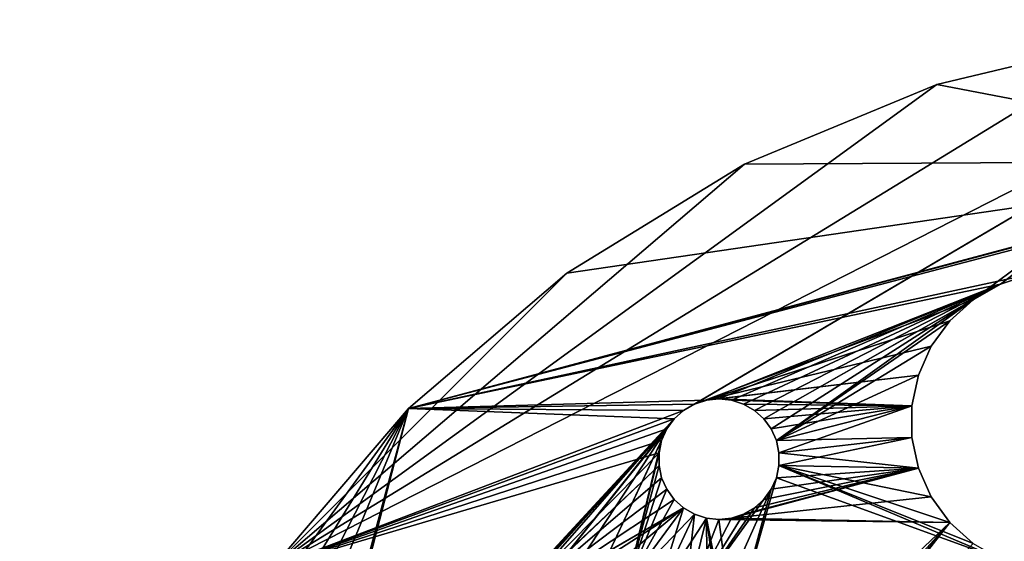
# Model space of a CAD drawing. Extents: x -0.69 to 0.69, y -0.61 to 0.61.
# Drawn here: x -0.61 to -0.16, y 0.37 to 0.61 of the extents above; entities that cross this region are included whole.
import ezdxf

# ---------------------------------------------------------------- set-up
doc = ezdxf.new("R2010")
doc.units = 0
for name, color, linetype in [('Wheel', 7, 'CONTINUOUS'), ('Wheel-holes', 7, 'CONTINUOUS'), ('Wheel-ring1', 7, 'CONTINUOUS')]:
    doc.layers.add(name, color=color, linetype=linetype)

msp = doc.modelspace()

# ---------------------------------------------------------------- linework, layer by layer
at = {"layer": 'Wheel'}
for points in [[(-0.494196, 0.358973, 2.29321), (-0.09565, 0.603202, 2.29321), (-0.000112, 0.610722, 2.29321)], [(-0.494196, 0.358973, 2.29321), (-0.000112, 0.610722, 2.29321), (-0.305428, 0.43093, 2.29321)], [(-0.000112, 0.610722, 2.29321), (-0.300407, 0.433829, 2.29321), (-0.305428, 0.43093, 2.29321)], [(-0.000112, 0.610722, 2.29321), (-0.172201, 0.481819, 2.29321), (-0.300407, 0.433829, 2.29321)], [(-0.000112, 0.610722, 2.29321), (-0.159647, 0.489067, 2.29321), (-0.172201, 0.481819, 2.29321)], [(-0.000112, 0.610722, 2.29321), (-0.14586, 0.493547, 2.29321), (-0.159647, 0.489067, 2.29321)], [(-0.494196, 0.358973, 2.29321), (-0.188836, 0.580831, 2.29321), (-0.09565, 0.603202, 2.29321)], [(-0.005879, 0.545769, 2.236892), (-0.09565, 0.603202, 2.236892), (-0.188836, 0.580831, 2.236892)], [(-0.09565, 0.603202, 2.29321), (-0.188836, 0.580831, 2.29321), (-0.188836, 0.580831, 2.236892)], [(-0.09565, 0.603202, 2.29321), (-0.188836, 0.580831, 2.236892), (-0.09565, 0.603202, 2.236892)], [(-0.494196, 0.358973, 2.29321), (-0.277374, 0.544157, 2.29321), (-0.188836, 0.580831, 2.29321)], [(-0.005879, 0.545769, 2.236892), (-0.188836, 0.580831, 2.236892), (-0.277374, 0.544157, 2.236892)], [(-0.188836, 0.580831, 2.29321), (-0.277374, 0.544157, 2.29321), (-0.277374, 0.544157, 2.236892)], [(-0.188836, 0.580831, 2.29321), (-0.277374, 0.544157, 2.236892), (-0.188836, 0.580831, 2.236892)], [(-0.494196, 0.358973, 2.29321), (-0.359085, 0.494084, 2.29321), (-0.277374, 0.544157, 2.29321)], [(-0.005879, 0.545769, 2.236892), (-0.359085, 0.494084, 2.236892), (-0.431957, 0.431845, 2.236892)], [(-0.011394, 0.543977, 2.236892), (-0.005879, 0.545769, 2.236892), (-0.431957, 0.431845, 2.236892)], [(-0.016415, 0.541078, 2.236892), (-0.011394, 0.543977, 2.236892), (-0.431957, 0.431845, 2.236892)], [(-0.005879, 0.545769, 2.236892), (-0.277374, 0.544157, 2.236892), (-0.359085, 0.494084, 2.236892)], [(-0.277374, 0.544157, 2.29321), (-0.359085, 0.494084, 2.29321), (-0.359085, 0.494084, 2.236892)], [(-0.277374, 0.544157, 2.29321), (-0.359085, 0.494084, 2.236892), (-0.277374, 0.544157, 2.236892)], [(-0.14586, 0.493547, 2.236892), (-0.016415, 0.541078, 2.236892), (-0.431957, 0.431845, 2.236892)], [(-0.494196, 0.358973, 2.29321), (-0.431957, 0.431845, 2.29321), (-0.359085, 0.494084, 2.29321)], [(-0.359085, 0.494084, 2.29321), (-0.431957, 0.431845, 2.29321), (-0.431957, 0.431845, 2.236892)], [(-0.359085, 0.494084, 2.29321), (-0.431957, 0.431845, 2.236892), (-0.359085, 0.494084, 2.236892)], [(-0.159647, 0.489067, 2.236892), (-0.14586, 0.493547, 2.236892), (-0.431957, 0.431845, 2.236892)], [(-0.294892, 0.435621, 2.236892), (-0.159647, 0.489067, 2.236892), (-0.431957, 0.431845, 2.236892)], [(-0.294892, 0.435621, 2.236892), (-0.289125, 0.436227, 2.236892), (-0.159647, 0.489067, 2.236892)], [(-0.289125, 0.436227, 2.236892), (-0.283358, 0.435621, 2.236892), (-0.159647, 0.489067, 2.236892)], [(-0.283358, 0.435621, 2.236892), (-0.277843, 0.433829, 2.236892), (-0.159647, 0.489067, 2.236892)], [(-0.277843, 0.433829, 2.236892), (-0.272821, 0.43093, 2.236892), (-0.159647, 0.489067, 2.236892)], [(-0.272821, 0.43093, 2.236892), (-0.268512, 0.42705, 2.236892), (-0.159647, 0.489067, 2.236892)], [(-0.268512, 0.42705, 2.236892), (-0.172201, 0.481819, 2.236892), (-0.159647, 0.489067, 2.236892)], [(-0.172201, 0.481819, 2.29321), (-0.182974, 0.472119, 2.29321), (-0.300407, 0.433829, 2.29321)], [(-0.268512, 0.42705, 2.236892), (-0.265104, 0.422359, 2.236892), (-0.172201, 0.481819, 2.236892)], [(-0.265104, 0.422359, 2.236892), (-0.262745, 0.417062, 2.236892), (-0.172201, 0.481819, 2.236892)], [(-0.262745, 0.417062, 2.236892), (-0.182974, 0.472119, 2.236892), (-0.172201, 0.481819, 2.236892)], [(-0.182974, 0.472119, 2.29321), (-0.294892, 0.435621, 2.29321), (-0.300407, 0.433829, 2.29321)], [(-0.182974, 0.472119, 2.29321), (-0.191495, 0.460391, 2.29321), (-0.294892, 0.435621, 2.29321)], [(-0.262745, 0.417062, 2.236892), (-0.191495, 0.460391, 2.236892), (-0.182974, 0.472119, 2.236892)], [(-0.191495, 0.460391, 2.29321), (-0.197391, 0.447148, 2.29321), (-0.294892, 0.435621, 2.29321)], [(-0.262745, 0.417062, 2.236892), (-0.197391, 0.447148, 2.236892), (-0.191495, 0.460391, 2.236892)], [(-0.197391, 0.447148, 2.29321), (-0.289125, 0.436227, 2.29321), (-0.294892, 0.435621, 2.29321)], [(-0.197391, 0.447148, 2.29321), (-0.200405, 0.432968, 2.29321), (-0.289125, 0.436227, 2.29321)], [(-0.262745, 0.417062, 2.236892), (-0.200405, 0.432968, 2.236892), (-0.197391, 0.447148, 2.236892)], [(-0.300407, 0.433829, 2.236892), (-0.294892, 0.435621, 2.236892), (-0.431957, 0.431845, 2.236892)], [(-0.200405, 0.432968, 2.29321), (-0.283358, 0.435621, 2.29321), (-0.289125, 0.436227, 2.29321)], [(-0.200405, 0.432968, 2.29321), (-0.277843, 0.433829, 2.29321), (-0.283358, 0.435621, 2.29321)], [(-0.431957, 0.431845, 2.236892), (-0.603314, 0.095538, 2.236892), (-0.610834, 0, 2.236892)], [(-0.484821, 0.236387, 2.236892), (-0.431957, 0.431845, 2.236892), (-0.610834, 0, 2.236892)], [(-0.431957, 0.431845, 2.236892), (-0.580943, 0.188723, 2.236892), (-0.603314, 0.095538, 2.236892)], [(-0.431957, 0.431845, 2.236892), (-0.544269, 0.277262, 2.236892), (-0.580943, 0.188723, 2.236892)], [(-0.431957, 0.431845, 2.236892), (-0.494196, 0.358973, 2.236892), (-0.544269, 0.277262, 2.236892)], [(-0.431957, 0.431845, 2.29321), (-0.494196, 0.358973, 2.29321), (-0.494196, 0.358973, 2.236892)], [(-0.431957, 0.431845, 2.29321), (-0.494196, 0.358973, 2.236892), (-0.431957, 0.431845, 2.236892)], [(-0.494196, 0.358973, 2.29321), (-0.305428, 0.43093, 2.29321), (-0.309738, 0.42705, 2.29321)], [(-0.484821, 0.236387, 2.236892), (-0.481413, 0.241078, 2.236892), (-0.431957, 0.431845, 2.236892)], [(-0.481413, 0.241078, 2.236892), (-0.309738, 0.42705, 2.236892), (-0.431957, 0.431845, 2.236892)], [(-0.305428, 0.43093, 2.236892), (-0.300407, 0.433829, 2.236892), (-0.431957, 0.431845, 2.236892)], [(-0.309738, 0.42705, 2.236892), (-0.305428, 0.43093, 2.236892), (-0.431957, 0.431845, 2.236892)], [(-0.200405, 0.432968, 2.29321), (-0.272821, 0.43093, 2.29321), (-0.277843, 0.433829, 2.29321)], [(-0.200405, 0.432968, 2.29321), (-0.268512, 0.42705, 2.29321), (-0.272821, 0.43093, 2.29321)], [(-0.200405, 0.432968, 2.29321), (-0.265104, 0.422359, 2.29321), (-0.268512, 0.42705, 2.29321)], [(-0.200405, 0.432968, 2.29321), (-0.262745, 0.417062, 2.29321), (-0.265104, 0.422359, 2.29321)], [(-0.262745, 0.417062, 2.236892), (-0.200405, 0.418472, 2.236892), (-0.200405, 0.432968, 2.236892)], [(-0.200405, 0.432968, 2.29321), (-0.26154, 0.41139, 2.29321), (-0.262745, 0.417062, 2.29321)], [(-0.200405, 0.432968, 2.29321), (-0.200405, 0.418472, 2.29321), (-0.26154, 0.41139, 2.29321)], [(-0.494196, 0.358973, 2.29321), (-0.309738, 0.42705, 2.29321), (-0.313146, 0.422359, 2.29321)], [(-0.481413, 0.241078, 2.236892), (-0.477103, 0.244958, 2.236892), (-0.309738, 0.42705, 2.236892)], [(-0.477103, 0.244958, 2.236892), (-0.472081, 0.247857, 2.236892), (-0.309738, 0.42705, 2.236892)], [(-0.472081, 0.247857, 2.236892), (-0.397515, 0.329232, 2.236892), (-0.309738, 0.42705, 2.236892)], [(-0.397515, 0.329232, 2.236892), (-0.386742, 0.338932, 2.236892), (-0.309738, 0.42705, 2.236892)], [(-0.386742, 0.338932, 2.236892), (-0.374188, 0.34618, 2.236892), (-0.309738, 0.42705, 2.236892)], [(-0.374188, 0.34618, 2.236892), (-0.313146, 0.422359, 2.236892), (-0.309738, 0.42705, 2.236892)], [(-0.494196, 0.358973, 2.29321), (-0.313146, 0.422359, 2.29321), (-0.315504, 0.417062, 2.29321)], [(-0.374188, 0.34618, 2.236892), (-0.360401, 0.35066, 2.236892), (-0.313146, 0.422359, 2.236892)], [(-0.360401, 0.35066, 2.236892), (-0.345984, 0.352175, 2.236892), (-0.313146, 0.422359, 2.236892)], [(-0.345984, 0.352175, 2.236892), (-0.315504, 0.417062, 2.236892), (-0.313146, 0.422359, 2.236892)], [(-0.494196, 0.358973, 2.29321), (-0.315504, 0.417062, 2.29321), (-0.31671, 0.41139, 2.29321)], [(-0.345984, 0.352175, 2.236892), (-0.331566, 0.35066, 2.236892), (-0.315504, 0.417062, 2.236892)], [(-0.331566, 0.35066, 2.236892), (-0.31671, 0.41139, 2.236892), (-0.315504, 0.417062, 2.236892)], [(-0.262745, 0.417062, 2.236892), (-0.26154, 0.41139, 2.236892), (-0.200405, 0.418472, 2.236892)], [(-0.197391, 0.404292, 2.236892), (-0.200405, 0.418472, 2.236892), (-0.26154, 0.41139, 2.236892)], [(-0.26154, 0.405591, 2.29321), (-0.26154, 0.41139, 2.29321), (-0.200405, 0.418472, 2.29321)], [(-0.26154, 0.405591, 2.29321), (-0.200405, 0.418472, 2.29321), (-0.197391, 0.404292, 2.29321)], [(-0.494196, 0.358973, 2.29321), (-0.31671, 0.41139, 2.29321), (-0.397515, 0.329232, 2.29321)], [(-0.31671, 0.41139, 2.29321), (-0.31671, 0.405591, 2.29321), (-0.397515, 0.329232, 2.29321)], [(-0.331566, 0.35066, 2.236892), (-0.31671, 0.405591, 2.236892), (-0.31671, 0.41139, 2.236892)], [(-0.197391, 0.404292, 2.236892), (-0.26154, 0.41139, 2.236892), (-0.26154, 0.405591, 2.236892)], [(-0.31671, 0.405591, 2.29321), (-0.386742, 0.338932, 2.29321), (-0.397515, 0.329232, 2.29321)], [(-0.31671, 0.405591, 2.29321), (-0.315504, 0.399919, 2.29321), (-0.386742, 0.338932, 2.29321)], [(-0.331566, 0.35066, 2.236892), (-0.315504, 0.399919, 2.236892), (-0.31671, 0.405591, 2.236892)], [(-0.197391, 0.404292, 2.236892), (-0.277843, 0.383151, 2.236892), (-0.283358, 0.38136, 2.236892)], [(-0.191495, 0.391049, 2.236892), (-0.197391, 0.404292, 2.236892), (-0.283358, 0.38136, 2.236892)], [(-0.197391, 0.404292, 2.236892), (-0.272821, 0.386051, 2.236892), (-0.277843, 0.383151, 2.236892)], [(-0.197391, 0.404292, 2.236892), (-0.268512, 0.389931, 2.236892), (-0.272821, 0.386051, 2.236892)], [(-0.197391, 0.404292, 2.236892), (-0.265104, 0.394622, 2.236892), (-0.268512, 0.389931, 2.236892)], [(-0.197391, 0.404292, 2.236892), (-0.262745, 0.399919, 2.236892), (-0.265104, 0.394622, 2.236892)], [(-0.197391, 0.404292, 2.236892), (-0.26154, 0.405591, 2.236892), (-0.262745, 0.399919, 2.236892)], [(-0.262745, 0.399919, 2.29321), (-0.26154, 0.405591, 2.29321), (-0.159647, 0.362373, 2.29321)], [(-0.26154, 0.405591, 2.29321), (-0.197391, 0.404292, 2.29321), (-0.191495, 0.391049, 2.29321)], [(-0.26154, 0.405591, 2.29321), (-0.191495, 0.391049, 2.29321), (-0.182974, 0.379321, 2.29321)], [(-0.26154, 0.405591, 2.29321), (-0.182974, 0.379321, 2.29321), (-0.172201, 0.369621, 2.29321)], [(-0.26154, 0.405591, 2.29321), (-0.172201, 0.369621, 2.29321), (-0.159647, 0.362373, 2.29321)], [(-0.315504, 0.399919, 2.29321), (-0.313146, 0.394622, 2.29321), (-0.386742, 0.338932, 2.29321)], [(-0.331566, 0.35066, 2.236892), (-0.313146, 0.394622, 2.236892), (-0.315504, 0.399919, 2.236892)], [(-0.285931, 0.317504, 2.29321), (-0.265104, 0.394622, 2.29321), (-0.262745, 0.399919, 2.29321)], [(-0.285931, 0.317504, 2.29321), (-0.262745, 0.399919, 2.29321), (-0.159647, 0.362373, 2.29321)], [(-0.313146, 0.394622, 2.29321), (-0.309738, 0.389931, 2.29321), (-0.386742, 0.338932, 2.29321)], [(-0.331566, 0.35066, 2.236892), (-0.309738, 0.389931, 2.236892), (-0.313146, 0.394622, 2.236892)], [(-0.305225, 0.338932, 2.29321), (-0.268512, 0.389931, 2.29321), (-0.265104, 0.394622, 2.29321)], [(-0.294452, 0.329232, 2.29321), (-0.305225, 0.338932, 2.29321), (-0.265104, 0.394622, 2.29321)], [(-0.285931, 0.317504, 2.29321), (-0.294452, 0.329232, 2.29321), (-0.265104, 0.394622, 2.29321)], [(-0.309738, 0.389931, 2.29321), (-0.305428, 0.386051, 2.29321), (-0.386742, 0.338932, 2.29321)], [(-0.331566, 0.35066, 2.236892), (-0.305428, 0.386051, 2.236892), (-0.309738, 0.389931, 2.236892)], [(-0.305225, 0.338932, 2.29321), (-0.272821, 0.386051, 2.29321), (-0.268512, 0.389931, 2.29321)], [(-0.182974, 0.379321, 2.236892), (-0.191495, 0.391049, 2.236892), (-0.283358, 0.38136, 2.236892)], [(-0.305428, 0.386051, 2.29321), (-0.374188, 0.34618, 2.29321), (-0.386742, 0.338932, 2.29321)], [(-0.305428, 0.386051, 2.29321), (-0.360401, 0.35066, 2.29321), (-0.374188, 0.34618, 2.29321)], [(-0.305428, 0.386051, 2.29321), (-0.345984, 0.352175, 2.29321), (-0.360401, 0.35066, 2.29321)], [(-0.305428, 0.386051, 2.29321), (-0.331566, 0.35066, 2.29321), (-0.345984, 0.352175, 2.29321)], [(-0.331566, 0.35066, 2.236892), (-0.300407, 0.383151, 2.236892), (-0.305428, 0.386051, 2.236892)], [(-0.305428, 0.386051, 2.29321), (-0.317779, 0.34618, 2.29321), (-0.331566, 0.35066, 2.29321)], [(-0.305428, 0.386051, 2.29321), (-0.300407, 0.383151, 2.29321), (-0.317779, 0.34618, 2.29321)], [(-0.305225, 0.338932, 2.29321), (-0.277843, 0.383151, 2.29321), (-0.272821, 0.386051, 2.29321)], [(-0.331566, 0.35066, 2.236892), (-0.317779, 0.34618, 2.236892), (-0.300407, 0.383151, 2.236892)], [(-0.294892, 0.38136, 2.236892), (-0.300407, 0.383151, 2.236892), (-0.317779, 0.34618, 2.236892)], [(-0.305225, 0.338932, 2.29321), (-0.317779, 0.34618, 2.29321), (-0.300407, 0.383151, 2.29321)], [(-0.294892, 0.38136, 2.236892), (-0.317779, 0.34618, 2.236892), (-0.305225, 0.338932, 2.236892)], [(-0.305225, 0.338932, 2.29321), (-0.300407, 0.383151, 2.29321), (-0.294892, 0.38136, 2.29321)], [(-0.305225, 0.338932, 2.29321), (-0.283358, 0.38136, 2.29321), (-0.277843, 0.383151, 2.29321)], [(-0.294892, 0.38136, 2.236892), (-0.305225, 0.338932, 2.236892), (-0.294452, 0.329232, 2.236892)], [(-0.305225, 0.338932, 2.29321), (-0.294892, 0.38136, 2.29321), (-0.289125, 0.380753, 2.29321)], [(-0.305225, 0.338932, 2.29321), (-0.289125, 0.380753, 2.29321), (-0.283358, 0.38136, 2.29321)], [(-0.294892, 0.38136, 2.236892), (-0.294452, 0.329232, 2.236892), (-0.285931, 0.317504, 2.236892)], [(-0.294892, 0.38136, 2.236892), (-0.285931, 0.317504, 2.236892), (-0.280035, 0.304261, 2.236892)], [(-0.294892, 0.38136, 2.236892), (-0.280035, 0.304261, 2.236892), (-0.277021, 0.290081, 2.236892)], [(-0.289125, 0.380753, 2.236892), (-0.294892, 0.38136, 2.236892), (-0.277021, 0.290081, 2.236892)], [(-0.182974, 0.379321, 2.236892), (-0.283358, 0.38136, 2.236892), (-0.289125, 0.380753, 2.236892)], [(-0.182974, 0.379321, 2.236892), (-0.289125, 0.380753, 2.236892), (-0.277021, 0.290081, 2.236892)], [(-0.182974, 0.379321, 2.236892), (-0.285931, 0.248161, 2.236892), (-0.294452, 0.236434, 2.236892)], [(-0.172201, 0.369621, 2.236892), (-0.182974, 0.379321, 2.236892), (-0.294452, 0.236434, 2.236892)], [(-0.182974, 0.379321, 2.236892), (-0.280035, 0.261405, 2.236892), (-0.285931, 0.248161, 2.236892)], [(-0.182974, 0.379321, 2.236892), (-0.277021, 0.275584, 2.236892), (-0.280035, 0.261405, 2.236892)], [(-0.182974, 0.379321, 2.236892), (-0.277021, 0.290081, 2.236892), (-0.277021, 0.275584, 2.236892)]]:
    msp.add_3dface(points, dxfattribs=at)
at = {"layer": 'Wheel-holes'}
for points in [[(-0.14586, 0.493547, 2.236892), (-0.159647, 0.489067, 2.236892), (-0.159647, 0.489067, 2.29321)], [(-0.14586, 0.493547, 2.236892), (-0.159647, 0.489067, 2.29321), (-0.14586, 0.493547, 2.29321)], [(-0.159647, 0.489067, 2.236892), (-0.172201, 0.481819, 2.236892), (-0.172201, 0.481819, 2.29321)], [(-0.159647, 0.489067, 2.236892), (-0.172201, 0.481819, 2.29321), (-0.159647, 0.489067, 2.29321)], [(-0.172201, 0.481819, 2.236892), (-0.182974, 0.472119, 2.236892), (-0.182974, 0.472119, 2.29321)], [(-0.172201, 0.481819, 2.236892), (-0.182974, 0.472119, 2.29321), (-0.172201, 0.481819, 2.29321)], [(-0.182974, 0.472119, 2.236892), (-0.191495, 0.460391, 2.236892), (-0.191495, 0.460391, 2.29321)], [(-0.182974, 0.472119, 2.236892), (-0.191495, 0.460391, 2.29321), (-0.182974, 0.472119, 2.29321)], [(-0.191495, 0.460391, 2.236892), (-0.197391, 0.447148, 2.236892), (-0.197391, 0.447148, 2.29321)], [(-0.191495, 0.460391, 2.236892), (-0.197391, 0.447148, 2.29321), (-0.191495, 0.460391, 2.29321)], [(-0.197391, 0.447148, 2.236892), (-0.200405, 0.432968, 2.236892), (-0.200405, 0.432968, 2.29321)], [(-0.197391, 0.447148, 2.236892), (-0.200405, 0.432968, 2.29321), (-0.197391, 0.447148, 2.29321)], [(-0.294892, 0.435621, 2.236892), (-0.300407, 0.433829, 2.236892), (-0.300407, 0.433829, 2.29321)], [(-0.294892, 0.435621, 2.236892), (-0.300407, 0.433829, 2.29321), (-0.294892, 0.435621, 2.29321)], [(-0.289125, 0.436227, 2.236892), (-0.294892, 0.435621, 2.236892), (-0.294892, 0.435621, 2.29321)], [(-0.289125, 0.436227, 2.236892), (-0.294892, 0.435621, 2.29321), (-0.289125, 0.436227, 2.29321)], [(-0.283358, 0.435621, 2.236892), (-0.289125, 0.436227, 2.236892), (-0.289125, 0.436227, 2.29321)], [(-0.283358, 0.435621, 2.236892), (-0.289125, 0.436227, 2.29321), (-0.283358, 0.435621, 2.29321)], [(-0.277843, 0.433829, 2.236892), (-0.283358, 0.435621, 2.236892), (-0.283358, 0.435621, 2.29321)], [(-0.277843, 0.433829, 2.236892), (-0.283358, 0.435621, 2.29321), (-0.277843, 0.433829, 2.29321)], [(-0.305428, 0.43093, 2.236892), (-0.309738, 0.42705, 2.236892), (-0.309738, 0.42705, 2.29321)], [(-0.305428, 0.43093, 2.236892), (-0.309738, 0.42705, 2.29321), (-0.305428, 0.43093, 2.29321)], [(-0.300407, 0.433829, 2.236892), (-0.305428, 0.43093, 2.236892), (-0.305428, 0.43093, 2.29321)], [(-0.300407, 0.433829, 2.236892), (-0.305428, 0.43093, 2.29321), (-0.300407, 0.433829, 2.29321)], [(-0.272821, 0.43093, 2.236892), (-0.277843, 0.433829, 2.236892), (-0.277843, 0.433829, 2.29321)], [(-0.272821, 0.43093, 2.236892), (-0.277843, 0.433829, 2.29321), (-0.272821, 0.43093, 2.29321)], [(-0.268512, 0.42705, 2.236892), (-0.272821, 0.43093, 2.236892), (-0.272821, 0.43093, 2.29321)], [(-0.268512, 0.42705, 2.236892), (-0.272821, 0.43093, 2.29321), (-0.268512, 0.42705, 2.29321)], [(-0.200405, 0.432968, 2.236892), (-0.200405, 0.418472, 2.236892), (-0.200405, 0.418472, 2.29321)], [(-0.200405, 0.432968, 2.236892), (-0.200405, 0.418472, 2.29321), (-0.200405, 0.432968, 2.29321)], [(-0.309738, 0.42705, 2.236892), (-0.313146, 0.422359, 2.236892), (-0.313146, 0.422359, 2.29321)], [(-0.309738, 0.42705, 2.236892), (-0.313146, 0.422359, 2.29321), (-0.309738, 0.42705, 2.29321)], [(-0.265104, 0.422359, 2.236892), (-0.268512, 0.42705, 2.236892), (-0.268512, 0.42705, 2.29321)], [(-0.265104, 0.422359, 2.236892), (-0.268512, 0.42705, 2.29321), (-0.265104, 0.422359, 2.29321)], [(-0.313146, 0.422359, 2.236892), (-0.315504, 0.417062, 2.236892), (-0.315504, 0.417062, 2.29321)], [(-0.313146, 0.422359, 2.236892), (-0.315504, 0.417062, 2.29321), (-0.313146, 0.422359, 2.29321)], [(-0.262745, 0.417062, 2.236892), (-0.265104, 0.422359, 2.236892), (-0.265104, 0.422359, 2.29321)], [(-0.262745, 0.417062, 2.236892), (-0.265104, 0.422359, 2.29321), (-0.262745, 0.417062, 2.29321)], [(-0.315504, 0.417062, 2.236892), (-0.31671, 0.41139, 2.236892), (-0.31671, 0.41139, 2.29321)], [(-0.315504, 0.417062, 2.236892), (-0.31671, 0.41139, 2.29321), (-0.315504, 0.417062, 2.29321)], [(-0.26154, 0.41139, 2.236892), (-0.262745, 0.417062, 2.236892), (-0.262745, 0.417062, 2.29321)], [(-0.26154, 0.41139, 2.236892), (-0.262745, 0.417062, 2.29321), (-0.26154, 0.41139, 2.29321)], [(-0.200405, 0.418472, 2.236892), (-0.197391, 0.404292, 2.236892), (-0.197391, 0.404292, 2.29321)], [(-0.200405, 0.418472, 2.236892), (-0.197391, 0.404292, 2.29321), (-0.200405, 0.418472, 2.29321)], [(-0.31671, 0.41139, 2.236892), (-0.31671, 0.405591, 2.236892), (-0.31671, 0.405591, 2.29321)], [(-0.31671, 0.41139, 2.236892), (-0.31671, 0.405591, 2.29321), (-0.31671, 0.41139, 2.29321)], [(-0.26154, 0.405591, 2.236892), (-0.26154, 0.41139, 2.236892), (-0.26154, 0.41139, 2.29321)], [(-0.26154, 0.405591, 2.236892), (-0.26154, 0.41139, 2.29321), (-0.26154, 0.405591, 2.29321)], [(-0.31671, 0.405591, 2.236892), (-0.315504, 0.399919, 2.236892), (-0.315504, 0.399919, 2.29321)], [(-0.31671, 0.405591, 2.236892), (-0.315504, 0.399919, 2.29321), (-0.31671, 0.405591, 2.29321)], [(-0.262745, 0.399919, 2.236892), (-0.26154, 0.405591, 2.236892), (-0.26154, 0.405591, 2.29321)], [(-0.262745, 0.399919, 2.236892), (-0.26154, 0.405591, 2.29321), (-0.262745, 0.399919, 2.29321)], [(-0.197391, 0.404292, 2.236892), (-0.191495, 0.391049, 2.236892), (-0.191495, 0.391049, 2.29321)], [(-0.197391, 0.404292, 2.236892), (-0.191495, 0.391049, 2.29321), (-0.197391, 0.404292, 2.29321)], [(-0.315504, 0.399919, 2.236892), (-0.313146, 0.394622, 2.236892), (-0.313146, 0.394622, 2.29321)], [(-0.315504, 0.399919, 2.236892), (-0.313146, 0.394622, 2.29321), (-0.315504, 0.399919, 2.29321)], [(-0.265104, 0.394622, 2.236892), (-0.262745, 0.399919, 2.236892), (-0.262745, 0.399919, 2.29321)], [(-0.265104, 0.394622, 2.236892), (-0.262745, 0.399919, 2.29321), (-0.265104, 0.394622, 2.29321)], [(-0.313146, 0.394622, 2.236892), (-0.309738, 0.389931, 2.236892), (-0.309738, 0.389931, 2.29321)], [(-0.313146, 0.394622, 2.236892), (-0.309738, 0.389931, 2.29321), (-0.313146, 0.394622, 2.29321)], [(-0.268512, 0.389931, 2.236892), (-0.265104, 0.394622, 2.236892), (-0.265104, 0.394622, 2.29321)], [(-0.268512, 0.389931, 2.236892), (-0.265104, 0.394622, 2.29321), (-0.268512, 0.389931, 2.29321)], [(-0.309738, 0.389931, 2.236892), (-0.305428, 0.386051, 2.236892), (-0.305428, 0.386051, 2.29321)], [(-0.309738, 0.389931, 2.236892), (-0.305428, 0.386051, 2.29321), (-0.309738, 0.389931, 2.29321)], [(-0.272821, 0.386051, 2.236892), (-0.268512, 0.389931, 2.236892), (-0.268512, 0.389931, 2.29321)], [(-0.272821, 0.386051, 2.236892), (-0.268512, 0.389931, 2.29321), (-0.272821, 0.386051, 2.29321)], [(-0.191495, 0.391049, 2.236892), (-0.182974, 0.379321, 2.236892), (-0.182974, 0.379321, 2.29321)], [(-0.191495, 0.391049, 2.236892), (-0.182974, 0.379321, 2.29321), (-0.191495, 0.391049, 2.29321)], [(-0.305428, 0.386051, 2.236892), (-0.300407, 0.383151, 2.236892), (-0.300407, 0.383151, 2.29321)], [(-0.305428, 0.386051, 2.236892), (-0.300407, 0.383151, 2.29321), (-0.305428, 0.386051, 2.29321)], [(-0.277843, 0.383151, 2.236892), (-0.272821, 0.386051, 2.236892), (-0.272821, 0.386051, 2.29321)], [(-0.277843, 0.383151, 2.236892), (-0.272821, 0.386051, 2.29321), (-0.277843, 0.383151, 2.29321)], [(-0.300407, 0.383151, 2.236892), (-0.294892, 0.38136, 2.236892), (-0.294892, 0.38136, 2.29321)], [(-0.300407, 0.383151, 2.236892), (-0.294892, 0.38136, 2.29321), (-0.300407, 0.383151, 2.29321)], [(-0.294892, 0.38136, 2.236892), (-0.289125, 0.380753, 2.236892), (-0.289125, 0.380753, 2.29321)], [(-0.294892, 0.38136, 2.236892), (-0.289125, 0.380753, 2.29321), (-0.294892, 0.38136, 2.29321)], [(-0.289125, 0.380753, 2.236892), (-0.283358, 0.38136, 2.236892), (-0.283358, 0.38136, 2.29321)], [(-0.289125, 0.380753, 2.236892), (-0.283358, 0.38136, 2.29321), (-0.289125, 0.380753, 2.29321)], [(-0.283358, 0.38136, 2.236892), (-0.277843, 0.383151, 2.236892), (-0.277843, 0.383151, 2.29321)], [(-0.283358, 0.38136, 2.236892), (-0.277843, 0.383151, 2.29321), (-0.283358, 0.38136, 2.29321)], [(-0.182974, 0.379321, 2.236892), (-0.172201, 0.369621, 2.236892), (-0.172201, 0.369621, 2.29321)], [(-0.182974, 0.379321, 2.236892), (-0.172201, 0.369621, 2.29321), (-0.182974, 0.379321, 2.29321)]]:
    msp.add_3dface(points, dxfattribs=at)
at = {"layer": 'Wheel-ring1'}
for points in [[(-0.000112, 0.377551, 2.17803), (-0.373015, 0.059062, 2.17803), (-0.377663, 0, 2.17803)], [(-0.000112, 0.377551, 2.17803), (-0.377663, 0, 2.17803), (-0.373015, -0.059062, 2.17803)], [(-0.000112, 0.377551, 2.187282), (-0.373015, -0.059062, 2.187282), (-0.377663, 0, 2.187282)], [(-0.000112, 0.377551, 2.187282), (-0.377663, 0, 2.187282), (-0.373015, 0.059062, 2.187282)], [(-0.000112, 0.377551, 2.17803), (-0.359184, 0.11667, 2.17803), (-0.373015, 0.059062, 2.17803)], [(-0.000112, 0.377551, 2.17803), (-0.373015, -0.059062, 2.17803), (-0.359184, -0.11667, 2.17803)], [(-0.000112, 0.377551, 2.187282), (-0.359184, -0.11667, 2.187282), (-0.373015, -0.059062, 2.187282)], [(-0.000112, 0.377551, 2.187282), (-0.373015, 0.059062, 2.187282), (-0.359184, 0.11667, 2.187282)], [(-0.000112, 0.377551, 2.17803), (-0.336512, 0.171404, 2.17803), (-0.359184, 0.11667, 2.17803)], [(-0.000112, 0.377551, 2.17803), (-0.359184, -0.11667, 2.17803), (-0.336512, -0.171404, 2.17803)], [(-0.000112, 0.377551, 2.187282), (-0.336512, -0.171404, 2.187282), (-0.359184, -0.11667, 2.187282)], [(-0.000112, 0.377551, 2.187282), (-0.359184, 0.11667, 2.187282), (-0.336512, 0.171404, 2.187282)], [(-0.000112, 0.377551, 2.17803), (-0.305557, 0.221919, 2.17803), (-0.336512, 0.171404, 2.17803)], [(-0.000112, 0.377551, 2.17803), (-0.336512, -0.171404, 2.17803), (-0.305557, -0.221919, 2.17803)], [(-0.000112, 0.377551, 2.187282), (-0.305557, -0.221919, 2.187282), (-0.336512, -0.171404, 2.187282)], [(-0.000112, 0.377551, 2.187282), (-0.336512, 0.171404, 2.187282), (-0.305557, 0.221919, 2.187282)], [(-0.000112, 0.377551, 2.17803), (-0.267081, 0.266969, 2.17803), (-0.305557, 0.221919, 2.17803)], [(-0.000112, 0.377551, 2.17803), (-0.305557, -0.221919, 2.17803), (-0.267081, -0.266969, 2.17803)], [(-0.000112, 0.377551, 2.187282), (-0.267081, -0.266969, 2.187282), (-0.305557, -0.221919, 2.187282)], [(-0.000112, 0.377551, 2.187282), (-0.305557, 0.221919, 2.187282), (-0.267081, 0.266969, 2.187282)], [(-0.000112, 0.377551, 2.17803), (-0.222031, 0.305445, 2.17803), (-0.267081, 0.266969, 2.17803)], [(-0.000112, 0.377551, 2.17803), (-0.267081, -0.266969, 2.17803), (-0.222031, -0.305445, 2.17803)], [(-0.000112, 0.377551, 2.187282), (-0.222031, -0.305445, 2.187282), (-0.267081, -0.266969, 2.187282)], [(-0.000112, 0.377551, 2.187282), (-0.267081, 0.266969, 2.187282), (-0.222031, 0.305445, 2.187282)], [(-0.000112, 0.377551, 2.17803), (-0.171517, 0.3364, 2.17803), (-0.222031, 0.305445, 2.17803)], [(-0.000112, 0.377551, 2.17803), (-0.222031, -0.305445, 2.17803), (-0.171517, -0.3364, 2.17803)], [(-0.000112, 0.377551, 2.187282), (-0.171517, -0.3364, 2.187282), (-0.222031, -0.305445, 2.187282)], [(-0.000112, 0.377551, 2.187282), (-0.222031, 0.305445, 2.187282), (-0.171517, 0.3364, 2.187282)], [(-0.000112, 0.377551, 2.17803), (-0.116782, 0.359072, 2.17803), (-0.171517, 0.3364, 2.17803)], [(-0.000112, 0.377551, 2.17803), (-0.171517, -0.3364, 2.17803), (-0.116782, -0.359072, 2.17803)], [(-0.000112, 0.377551, 2.187282), (-0.116782, -0.359072, 2.187282), (-0.171517, -0.3364, 2.187282)], [(-0.000112, 0.377551, 2.187282), (-0.171517, 0.3364, 2.187282), (-0.116782, 0.359072, 2.187282)]]:
    msp.add_3dface(points, dxfattribs=at)

doc.saveas('drawing.dxf')
